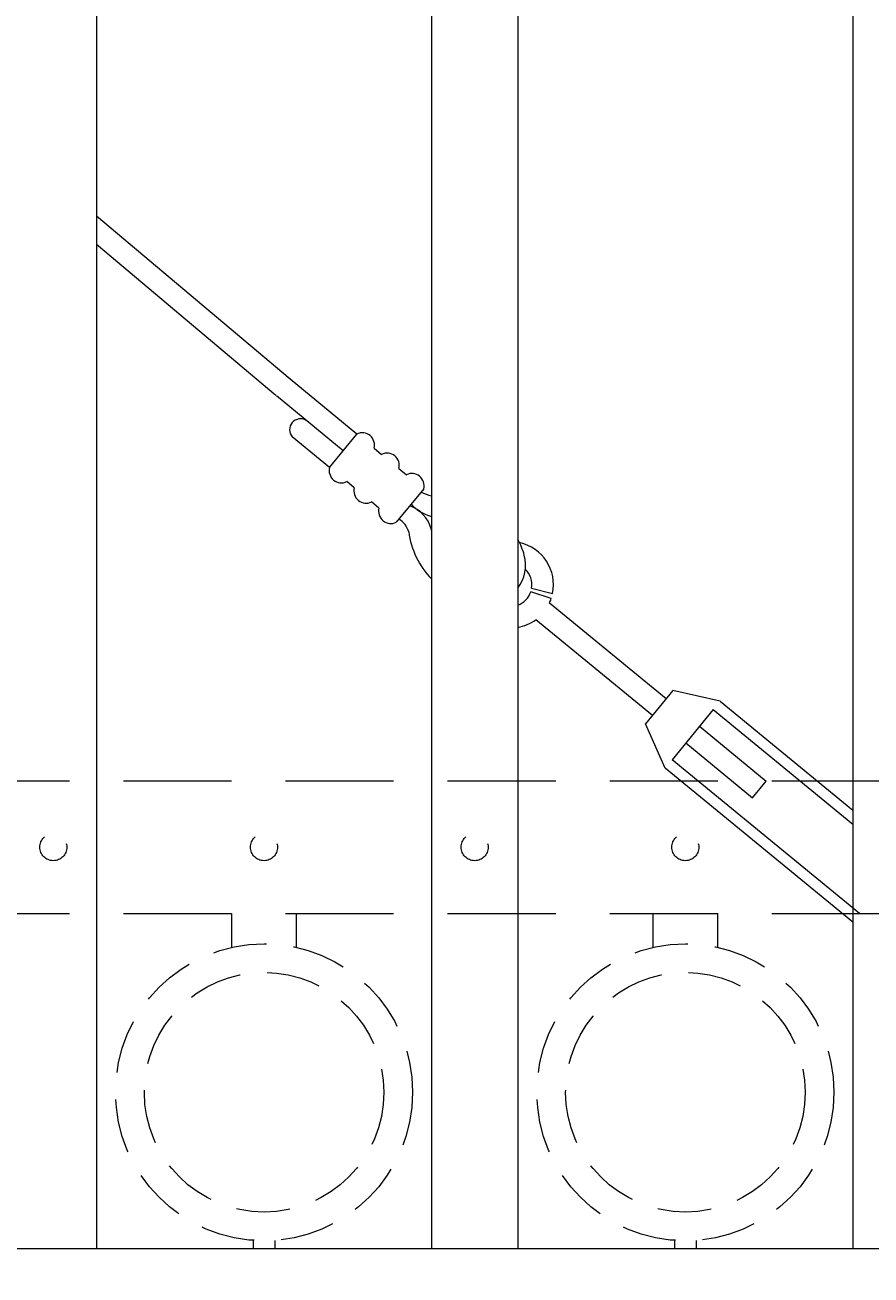
# Model space of a CAD drawing. Extents: x 99 to 5586, y 118 to 705.
# Drawn here: x 5419 to 5429, y 616 to 631 of the extents above; entities that cross this region are included whole.
import ezdxf
from ezdxf import colors
from ezdxf.entities.mleader import LeaderData, LeaderLine
from ezdxf.math import Vec2, Vec3

# ---------------------------------------------------------------- set-up
doc = ezdxf.new("R2010")
doc.units = 0
doc.header["$LTSCALE"] = 10
doc.header["$MEASUREMENT"] = 0
doc.linetypes.add('HIDDEN', pattern=[0.375, 0.25, -0.125])
doc.linetypes.add('HIDDEN2', pattern=[0.1875, 0.125, -0.0625])
for name, color, linetype, lineweight in [('3', 6, 'CONTINUOUS', 20), ('4', 80, 'CONTINUOUS', 15), ('5', 50, 'CONTINUOUS', 9)]:
    doc.layers.add(name, color=color, linetype=linetype, lineweight=lineweight)
doc.styles.get("Standard").update_dxf_attribs({"font": 'txt.shx', "height": 0.09375})

msp = doc.modelspace()

# ---------------------------------------------------------------- linework, layer by layer
at = {"layer": '3'}
msp.add_line((5381.05525, 616.57086), (5433.80525, 616.57086), dxfattribs=at)
msp.add_line((5381.05525, 616.57086), (5433.80525, 616.57086), dxfattribs=at)
msp.add_line((5381.05525, 616.57086), (5433.80525, 616.57086), dxfattribs=at)
at = {"layer": '4'}
for p, q in [((5428.86775, 673.29871), (5428.86775, 616.57086)), ((5424.99275, 672.99269), (5424.99275, 616.57086)), ((5423.99275, 672.89615), (5423.99275, 616.57086)), ((5420.11775, 672.45361), (5420.11775, 616.57086))]:
    msp.add_line(p, q, dxfattribs=at)
at = {"layer": '5'}
for p, q in [((5422.35753, 626.63063), (5420.11775, 628.51661)), ((5422.19379, 626.44172), (5420.11775, 628.18981)), ((5423.13025, 625.99588), (5422.35753, 626.63063)), ((5422.97156, 625.8027), (5422.19884, 626.43745)), ((5422.81287, 625.60952), (5422.38217, 625.96332)), ((5425.3794, 624.09209), (5425.14229, 624.17133)), ((5425.15223, 624.21231), (5425.39517, 624.151)), ((5426.70822, 622.93123), (5425.35862, 624.03987)), ((5426.54953, 622.73805), (5425.19993, 623.84669)), ((5426.78756, 623.02782), (5426.47019, 622.64146)), ((5427.33261, 622.90362), (5426.78756, 623.02782)), ((5427.25327, 622.80703), (5426.7772, 622.22749)), ((5426.69786, 622.13091), (5426.47019, 622.64146)), ((5427.09458, 622.61385), (5427.86729, 621.9791)), ((5426.93589, 622.42067), (5427.70861, 621.78592)), ((5427.70861, 621.78592), (5427.86729, 621.9791))]:
    msp.add_line(p, q, dxfattribs=at)
at = {"layer": '5', "linetype": 'HIDDEN2'}
for p, q in [((5381.05525, 621.98405), (5433.80525, 621.98405)), ((5381.05525, 621.98405), (5433.80525, 621.98405)), ((5381.05525, 621.98405), (5433.80525, 621.98405)), ((5381.05525, 620.44586), (5433.80525, 620.44586)), ((5381.05525, 620.44586), (5433.80525, 620.44586)), ((5381.05525, 620.44586), (5433.80525, 620.44586))]:
    msp.add_line(p, q, dxfattribs=at)
at = {"layer": '5', "linetype": 'HIDDEN'}
for p, q in [((5421.68153, 620.05591), (5421.68153, 620.44875)), ((5422.43153, 620.05591), (5422.43153, 620.44875)), ((5426.55653, 620.05591), (5426.55653, 620.44875)), ((5427.30653, 620.05591), (5427.30653, 620.44875)), ((5421.93153, 616.66508), (5421.93153, 616.57375)), ((5422.18153, 616.66508), (5422.18153, 616.57375)), ((5426.80653, 616.66508), (5426.80653, 616.57375)), ((5427.05653, 616.66508), (5427.05653, 616.57375))]:
    msp.add_line(p, q, dxfattribs=at)
at = {"layer": '5'}
for points in [[(5422.81287, 625.60952), (5423.13025, 625.99588)], [(5423.33031, 625.83153), (5423.41657, 625.76067)], [(5423.61664, 625.59633), (5423.7029, 625.52547)], [(5423.0992, 625.37432), (5423.01294, 625.44518)], [(5423.90296, 625.36113), (5423.58559, 624.97477)], [(5423.38553, 625.13911), (5423.29926, 625.20997)], [(5427.33261, 622.90362), (5428.86775, 621.64257)], [(5427.25327, 622.80703), (5428.86775, 621.4808)], [(5428.86775, 620.34843), (5426.69786, 622.13091)], [(5428.94608, 620.44586), (5426.7772, 622.22749)]]:
    msp.add_lwpolyline(points, dxfattribs=at)
at = {"layer": '5', "linetype": 'HIDDEN2', "ltscale": 0.5}
for centre, radius in [((5419.61775, 621.21496), 0.15625), ((5422.05525, 621.21496), 0.15625), ((5424.49275, 621.21496), 0.15625), ((5426.93025, 621.21496), 0.15625), ((5422.05653, 618.37893), 1.7184), ((5426.93153, 618.37893), 1.7184), ((5422.05653, 618.37893), 1.38581), ((5426.93153, 618.37893), 1.38581)]:
    msp.add_circle(centre, radius, dxfattribs=at)
at = {"layer": '5'}
for centre, radius, start, end in [((5422.47787, 626.04601), 0.12648, 58.214015, 220.827688), ((5423.19199, 625.86709), 0.14282, 345.582235, 115.614626), ((5423.47832, 625.63189), 0.14282, 345.582235, 115.614626), ((5422.95119, 625.57396), 0.14282, 165.582235, 295.614626), ((5423.76464, 625.39669), 0.14282, 345.582235, 115.614626), ((5423.23752, 625.33875), 0.14282, 165.582235, 295.614626), ((5424.08857, 625.74803), 0.47537, 243.009965, 258.371717), ((5424.13845, 625.55429), 0.53201, 224.192713, 254.105902), ((5423.52385, 625.10355), 0.14282, 165.582235, 295.614626), ((5423.60629, 624.79508), 0.39562, 15.040283, 69.790441), ((5423.48449, 624.79128), 0.25633, 16.106435, 59.202274), ((5424.67952, 624.96614), 0.69453, 185.651495, 188.576745), ((5424.66783, 624.98045), 0.94448, 187.180582, 224.375992), ((5424.15942, 624.333), 0.94453, 16.008416, 28.081976), ((5424.90518, 624.25058), 0.5, 348.512231, 77.635502), ((5424.62436, 624.481), 0.45702, 323.714526, 14.248106), ((5424.90518, 624.25058), 0.25, 351.19407, 46.079075), ((5424.90518, 624.25058), 0.25, 290.505031, 341.519877), ((5424.90518, 624.25058), 0.5, 335.075943, 341.519877), ((5424.90518, 624.25058), 0.5, 280.087086, 306.120919)]:
    msp.add_arc(centre, radius, start, end, dxfattribs=at)

# ---------------------------------------------------------------- leaders
ml = msp.add_multileader_mtext('Standard', dxfattribs=at)
ml.set_content('')
ml.set_leader_properties()
ml.build(insert=Vec2(0, 0))
ml.multileader.update_dxf_attribs({"leader_type": 2, "text_right_attachment_type": 6, "dogleg_length": 0.36, "arrow_head_size": 1.5})
ctx = ml.context
ctx.base_point, ctx.char_height, ctx.arrow_head_size, ctx.landing_gap_size, ctx.plane_origin = Vec3(5427.13371, 606.31501), 0.09375, 1.5, 0.09, Vec3(5427.85371, 606.31501)
ctx.right_attachment = 6
notes = []
notes.append((ctx, [(0, (1, 1, 0), (5427.49371, 606.31501), (-1, 0), 0.36, [(0, [(5435.87485, 643.30918)], 0, [])])]))
ctx.mtext, ml.multileader.dxf.content_type = None, 0
ml = msp.add_multileader_mtext('Standard', dxfattribs=at)
ml.set_content('')
ml.set_leader_properties()
ml.build(insert=Vec2(0, 0))
ml.multileader.update_dxf_attribs({"leader_type": 2, "text_right_attachment_type": 6, "dogleg_length": 0.36, "arrow_head_size": 1.5})
ctx = ml.context
ctx.base_point, ctx.char_height, ctx.arrow_head_size, ctx.landing_gap_size, ctx.plane_origin = Vec3(5427.50839, 600.02417), 0.09375, 1.5, 0.09, Vec3(5428.22839, 600.02417)
ctx.right_attachment = 6
notes.append((ctx, [(0, (1, 1, 0), (5427.86839, 600.02417), (-1, 0), 0.36, [(0, [(5438.24829, 619.20784)], 0, [])])]))
ctx.mtext, ml.multileader.dxf.content_type = None, 0
for ctx, leaders in notes:
    for number, flags, end, landing, length, lines in leaders:
        leader = LeaderData()
        leader.index, (leader.has_last_leader_line, leader.has_dogleg_vector, leader.attachment_direction) = number, flags
        leader.last_leader_point, leader.dogleg_vector, leader.dogleg_length = Vec3(end), Vec3(landing), length
        for number, points, colour, breaks in lines:
            line = LeaderLine()
            line.index, line.vertices, line.color, line.breaks = number, Vec3.list(points), colors.encode_raw_color(colour), breaks
            leader.lines.append(line)
        ctx.leaders.append(leader)

doc.saveas('drawing.dxf')
